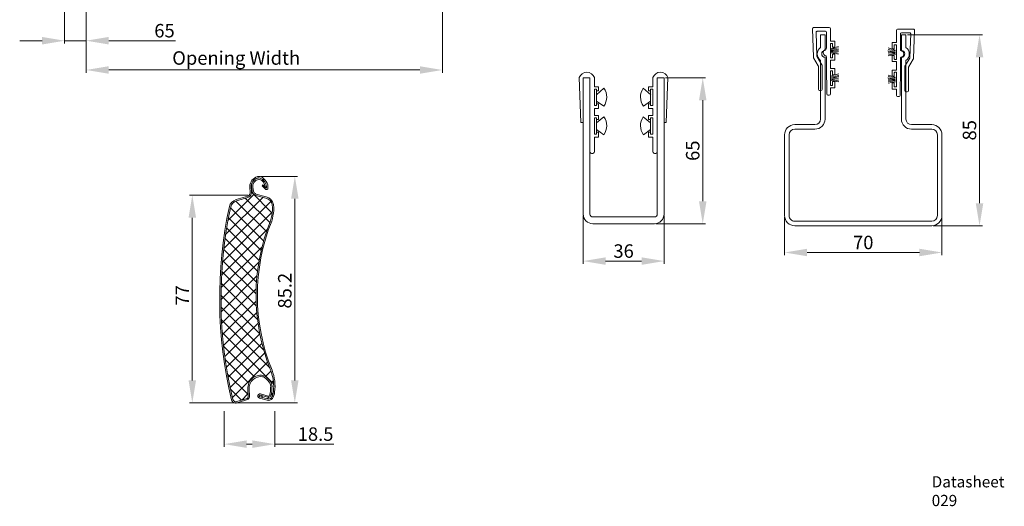
# Model space of a CAD drawing. Units: millimetres. Extents: x 44 to 589, y -151 to 443.
# Drawn here: x 151 to 589, y -151 to 66 of the extents above; entities that cross this region are included whole.
import ezdxf

# ---------------------------------------------------------------- set-up
doc = ezdxf.new("R2010")
doc.units = ezdxf.units.MM
doc.layers.add('Schraffur (ISO)', color=7, linetype='Continuous', lineweight=18)
doc.layers.add('Sichtbar (ISO)', color=7, linetype='Continuous', lineweight=25)
doc.styles.get("Standard").update_dxf_attribs({"font": 'arial.ttf'})
doc.dimstyles.new('ISO-25', dxfattribs={"dimtxt": 6, "dimasz": 10, "dimexe": 1.25, "dimexo": 0.625, "dimtad": 1, "dimtxsty": 'Standard', "dimcen": 2.5, "dimclrd": 1, "dimclre": 1, "dimclrt": 1, "dimadec": 0, "dimazin": 0, "dimtfac": 1, "dimtmove": 0, "dimatfit": 3, "dimfxl": 1, "dimarcsym": 0})

# ---------------------------------------------------------------- blocks, each defined once
blk = doc.blocks.new('*D14')
at = {"color": 1, "lineweight": 5, "transparency": 16777216}
for p, q in [((258.1613064554247, -3.962551028644015), (274.6380756483855, -3.962551028644019)), ((273.3880756483855, -13.96255102864402), (273.3880756483855, -94.7869340022412)), ((247.054981204329, -104.7869340022412), (274.6380756483855, -104.7869340022412))]:
    blk.add_line(p, q, dxfattribs=at)
at = {"color": 1, "transparency": 16777216}
for points in [[(271.7214089817188, -13.96255102864402), (275.0547423150522, -13.96255102864402), (273.3880756483855, -3.962551028644019)], [(271.7214089817188, -94.7869340022412), (275.0547423150522, -94.7869340022412), (273.3880756483855, -104.7869340022412)]]:
    blk.add_solid(points, dxfattribs=at)
at = {"layer": 'Defpoints', "color": 0, "transparency": 16777216}
for p in [(257.5363064554247, -3.962551028644015), (246.429981204329, -104.7869340022412), (273.3880756483855, -104.7869340022412)]:
    blk.add_point(p, dxfattribs=at)
at = {"color": 1, "lineweight": 9, "transparency": 16777216, "insert": (269.6996377220553, -54.87823651699586), "char_height": 6, "attachment_point": 5, "rotation": 90}
blk.add_mtext('85.2', dxfattribs=at)
blk = doc.blocks.new('*D15')
at = {"color": 1, "lineweight": 5, "transparency": 16777216}
for p, q in [((252.4151997703734, -12.37428734337927), (226.5169558560424, -12.37428734337926)), ((227.7669558560424, -22.37428734337926), (227.7669558560424, -94.7869340022412)), ((247.1187071461854, -104.7869340022412), (226.5169558560424, -104.7869340022412))]:
    blk.add_line(p, q, dxfattribs=at)
at = {"color": 1, "transparency": 16777216}
for points in [[(226.1002891893758, -22.37428734337926), (229.4336225227091, -22.37428734337926), (227.7669558560424, -12.37428734337926)], [(226.1002891893758, -94.7869340022412), (229.4336225227091, -94.7869340022412), (227.7669558560424, -104.7869340022412)]]:
    blk.add_solid(points, dxfattribs=at)
at = {"layer": 'Defpoints', "color": 0, "transparency": 16777216}
for p in [(253.0401997703734, -12.37428734337927), (227.7669558560424, -104.7869340022412), (247.7437071461854, -104.7869340022412)]:
    blk.add_point(p, dxfattribs=at)
at = {"color": 1, "lineweight": 9, "transparency": 16777216, "insert": (224.1419558560424, -56.96714299600802), "char_height": 6, "attachment_point": 5, "rotation": 90}
blk.add_mtext('77', dxfattribs=at)
blk = doc.blocks.new('*D16')
at = {"color": 1, "lineweight": 5, "transparency": 16777216}
for p, q in [((545.959616734556, 59.05423858948484), (579.3352597723583, 59.05423858948483)), ((578.0852597723583, 49.05423858948483), (578.0852597723583, -15.94576141051516)), ((557.459616734556, -25.94576141051516), (579.3352597723583, -25.94576141051516))]:
    blk.add_line(p, q, dxfattribs=at)
at = {"color": 1, "transparency": 16777216}
for points in [[(576.4185931056917, 49.05423858948483), (579.7519264390249, 49.05423858948483), (578.0852597723583, 59.05423858948483)], [(576.4185931056917, -15.94576141051516), (579.7519264390249, -15.94576141051516), (578.0852597723583, -25.94576141051516)]]:
    blk.add_solid(points, dxfattribs=at)
at = {"layer": 'Defpoints', "color": 0, "transparency": 16777216}
for p in [(545.334616734556, 59.05423858948484), (556.834616734556, -25.94576141051516), (578.0852597723583, -25.94576141051516)]:
    blk.add_point(p, dxfattribs=at)
at = {"color": 1, "lineweight": 9, "transparency": 16777216, "insert": (574.3968218460282, 16.55423858948492), "char_height": 6, "attachment_point": 5, "rotation": 90}
blk.add_mtext('85', dxfattribs=at)
blk = doc.blocks.new('*D17')
at = {"color": 1, "lineweight": 5, "transparency": 16777216}
for p, q in [((491.334616734556, -22.0707614105151), (491.334616734556, -39.11903718424611)), ((561.334616734556, -22.07076141051516), (561.334616734556, -39.11903718424611)), ((501.334616734556, -37.86903718424611), (551.334616734556, -37.86903718424611))]:
    blk.add_line(p, q, dxfattribs=at)
at = {"color": 1, "transparency": 16777216}
for points in [[(501.334616734556, -36.20237051757945), (501.334616734556, -39.53570385091277), (491.334616734556, -37.86903718424611)], [(551.334616734556, -36.20237051757945), (551.334616734556, -39.53570385091277), (561.334616734556, -37.86903718424611)]]:
    blk.add_solid(points, dxfattribs=at)
at = {"layer": 'Defpoints', "color": 0, "transparency": 16777216}
for p in [(491.334616734556, -21.4457614105151), (561.334616734556, -21.44576141051516), (561.334616734556, -37.86903718424611)]:
    blk.add_point(p, dxfattribs=at)
at = {"color": 1, "lineweight": 9, "transparency": 16777216, "insert": (526.334616734556, -34.18059925791596), "char_height": 6, "attachment_point": 5}
blk.add_mtext('70', dxfattribs=at)
blk = doc.blocks.new('*D26')
at = {"color": 1, "lineweight": 5, "transparency": 16777216}
for p, q in [((170.9575149929356, 70.68673703027049), (170.9575149929356, 55.17763514571135)), ((180.5575149929359, 70.68673703027049), (180.5575149929359, 55.17763514571135)), ((160.9575149929356, 56.42763514571135), (150.9575149929356, 56.42763514571135)), ((170.9575149929356, 56.42763514571135), (180.5575149929359, 56.42763514571135)), ((190.5575149929359, 56.42763514571135), (220.3573785672883, 56.42763514571135))]:
    blk.add_line(p, q, dxfattribs=at)
at = {"color": 1, "transparency": 16777216}
for points in [[(160.9575149929356, 58.09430181237801), (160.9575149929356, 54.76096847904468), (170.9575149929356, 56.42763514571135)], [(190.5575149929359, 58.09430181237801), (190.5575149929359, 54.76096847904468), (180.5575149929359, 56.42763514571135)]]:
    blk.add_solid(points, dxfattribs=at)
at = {"layer": 'Defpoints', "color": 0, "transparency": 16777216}
for p in [(170.9575149929356, 71.31173703027049), (180.5575149929359, 71.31173703027049), (180.5575149929359, 56.42763514571135)]:
    blk.add_point(p, dxfattribs=at)
at = {"color": 1, "lineweight": 9, "transparency": 16777216, "insert": (215.3960893449145, 60.1160730720415), "char_height": 6, "attachment_point": 5}
blk.add_mtext('65', dxfattribs=at)
blk = doc.blocks.new('*D28')
at = {"color": 1, "lineweight": 5, "transparency": 16777216}
for p, q in [((180.5575149929359, 70.68673703027049), (180.5575149929359, 42.1460091914476)), ((339.0325149929367, 70.68673703027049), (339.0325149929367, 42.1460091914476)), ((190.5575149929359, 43.3960091914476), (329.0325149929367, 43.3960091914476))]:
    blk.add_line(p, q, dxfattribs=at)
at = {"color": 1, "transparency": 16777216}
for points in [[(190.5575149929359, 45.06267585811427), (190.5575149929359, 41.72934252478094), (180.5575149929359, 43.3960091914476)], [(329.0325149929367, 45.06267585811427), (329.0325149929367, 41.72934252478094), (339.0325149929367, 43.3960091914476)]]:
    blk.add_solid(points, dxfattribs=at)
at = {"layer": 'Defpoints', "color": 0, "transparency": 16777216}
for p in [(180.5575149929359, 71.31173703027049), (339.0325149929367, 71.31173703027049), (339.0325149929367, 43.3960091914476)]:
    blk.add_point(p, dxfattribs=at)
at = {"color": 1, "lineweight": 9, "transparency": 16777216, "insert": (247.3056459773821, 47.95620700863724), "char_height": 6, "attachment_point": 5}
blk.add_mtext('Opening Width', dxfattribs=at)
blk = doc.blocks.new('*D29')
at = {"color": 1, "lineweight": 5, "transparency": 16777216}
for p, q in [((241.9380232345043, -108.5000425179443), (241.9380232345043, -124.4379119871953)), ((264.4737373317672, -108.4686406284379), (264.4737373317672, -124.4379119871953)), ((251.9380232345043, -123.1879119871953), (254.4737373317672, -123.1879119871953)), ((264.4737373317672, -123.1879119871953), (290.7892216428176, -123.1879119871953))]:
    blk.add_line(p, q, dxfattribs=at)
at = {"color": 1, "transparency": 16777216}
for points in [[(251.9380232345043, -121.5212453205286), (251.9380232345043, -124.8545786538619), (241.9380232345043, -123.1879119871953)], [(254.4737373317672, -121.5212453205286), (254.4737373317672, -124.8545786538619), (264.4737373317672, -123.1879119871953)]]:
    blk.add_solid(points, dxfattribs=at)
at = {"layer": 'Defpoints', "color": 0, "transparency": 16777216}
for p in [(241.9380232345043, -107.8750425179443), (264.4737373317672, -107.8436406284379), (264.4737373317672, -123.1879119871953)]:
    blk.add_point(p, dxfattribs=at)
at = {"color": 1, "lineweight": 9, "transparency": 16777216, "insert": (282.6314794872924, -119.4994740608651), "char_height": 6, "attachment_point": 5}
blk.add_mtext('18.5', dxfattribs=at)
blk = doc.blocks.new('*D30')
at = {"color": 1, "lineweight": 5, "transparency": 16777216}
for p, q in [((438.3247858794044, 39.95193531127035), (456.1687610438244, 39.95193531127035)), ((454.9187610438244, 29.95193531127035), (454.9187610438244, -15.04806468872966)), ((434.0247858794044, -25.04806468872965), (456.1687610438244, -25.04806468872966))]:
    blk.add_line(p, q, dxfattribs=at)
at = {"color": 1, "transparency": 16777216}
for points in [[(453.2520943771577, 29.95193531127035), (456.5854277104911, 29.95193531127034), (454.9187610438244, 39.95193531127035)], [(453.2520943771577, -15.04806468872966), (456.5854277104911, -15.04806468872966), (454.9187610438244, -25.04806468872966)]]:
    blk.add_solid(points, dxfattribs=at)
at = {"layer": 'Defpoints', "color": 0, "transparency": 16777216}
for p in [(437.6997858794044, 39.95193531127035), (433.3997858794044, -25.04806468872965), (454.9187610438244, -25.04806468872966)]:
    blk.add_point(p, dxfattribs=at)
at = {"color": 1, "lineweight": 9, "transparency": 16777216, "insert": (451.2303231174943, 7.451935311270461), "char_height": 6, "attachment_point": 5, "rotation": 90}
blk.add_mtext('65', dxfattribs=at)
blk = doc.blocks.new('*D31')
at = {"color": 1, "lineweight": 5, "transparency": 16777216}
for p, q in [((401.6997858794044, -21.37306468872966), (401.6997858794044, -42.94271528543953)), ((437.6997858794044, -21.37306468872966), (437.6997858794044, -42.94271528543953)), ((411.6997858794044, -41.69271528543953), (427.6997858794044, -41.69271528543953))]:
    blk.add_line(p, q, dxfattribs=at)
at = {"color": 1, "transparency": 16777216}
for points in [[(411.6997858794044, -40.02604861877287), (411.6997858794044, -43.3593819521062), (401.6997858794044, -41.69271528543953)], [(427.6997858794044, -40.02604861877287), (427.6997858794044, -43.3593819521062), (437.6997858794044, -41.69271528543953)]]:
    blk.add_solid(points, dxfattribs=at)
at = {"layer": 'Defpoints', "color": 0, "transparency": 16777216}
for p in [(401.6997858794044, -20.74806468872966), (437.6997858794044, -20.74806468872966), (437.6997858794044, -41.69271528543953)]:
    blk.add_point(p, dxfattribs=at)
at = {"color": 1, "lineweight": 9, "transparency": 16777216, "insert": (419.6997858794044, -38.00223097438906), "char_height": 6, "attachment_point": 5}
blk.add_mtext('36', dxfattribs=at)

msp = doc.modelspace()

# ---------------------------------------------------------------- hatches: boundary and pattern name
at = {"layer": 'Schraffur (ISO)', "lineweight": 9}
h = msp.add_hatch(dxfattribs=at)
h.set_pattern_fill('ANSI31', color=256, scale=30.48, style=0, double=1)
h.set_pattern_definition([(44.99999999999999, (195.8041153382887, -324.5822628660968), (-2.694076836320745, 2.694076836320744), [])])
edge = h.paths.add_edge_path()
edge.add_arc((261.6611858545513, -101.3015593715926), 1.814063867375646, 255.0734336782944, 315.3571409527691)
edge.add_arc((257.686986229059, -99.38361396205357), 6.15729945731423, 328.7672021620987, 347.6662795714889)
edge.add_arc((244.6950835305745, -97.39186890286427), 19.29263175885757, 350.1301081715624, 376.1155881698757)
edge.add_arc((358.7055065343637, -56.91066364882914), 101.7324415072984, 198.8940509431631, 200.1988022709752, ccw=False)
edge.add_arc((345.2291310001501, -56.89194875370486), 89.09605297820197, 158.1381093487686, 201.712911811349, ccw=False)
edge.add_arc((232.7681790300228, -15.20452985818326), 30.96485888168832, 344.0469634491434, 352.6349352306394)
edge.add_arc((252.1705089389133, -18.60083650376898), 11.32156856407422, 357.0984010462358, 368.2532085970597)
edge.add_arc((259.1463205169316, -17.58899309622244), 4.272754887049742, 8.253208597048614, 13.98340933272166)
edge.add_arc((259.7746456726452, -17.21785086576173), 3.579433385499129, 10.64704410638937, 77.59932531244804)
edge.add_line((260.5433176381303, -13.72192655726994), (260.5251263301, -13.7189240217274))
edge.add_line((260.5251263301, -13.7189240217274), (255.9692181010597, -12.42351538744614))
edge.add_arc((256.5794912914053, -10.27720527627351), 2.231385323106708, 188.9754473265706, 254.1276416312851, ccw=False)
edge.add_line((254.3754286434385, -10.62532638165713), (254.3762197616022, -10.63411069471588))
edge.add_arc((257.3267826843266, -10.16259987463048), 2.988000002411827, 188.7190091985729, 189.0793091784311, ccw=False)
edge.add_line((254.3733130613168, -10.61554711258698), (254.1232235895985, -8.984823717302437))
edge.add_line((254.1232235895985, -8.984823717302437), (253.9890641725724, -8.554426701327191))
edge.add_line((253.9890641725725, -8.554426701327191), (254.0870580224113, -11.2142551751176))
edge.add_arc((251.9962224441759, -11.29128609228235), 2.092254090069851, -59.84162502660928, 2.109946479714722, ccw=False)
edge.add_arc((251.7868453536069, -11.07408247554918), 2.38633024137774, 286.9575884070796, 301.88530251760284, ccw=False)
edge.add_line((252.4828513732164, -13.35665725889825), (247.4061486944794, -14.90465281634669))
edge.add_arc((248.5099202902693, -18.52450830630473), 3.784397640821094, 106.9575884070775, 165.7250107876557)
edge.add_arc((434.5128541603771, -58.27489932156892), 193.9846430050147, 167.8937317394755, 193.4315704472303)
edge.add_arc((247.0868443600789, -103.0278350705784), 1.289737407422112, 193.7507588124155, 290.4759344907849)
edge.add_line((247.5380124675032, -104.2360858388162), (247.5549327212709, -104.2297675711044))
edge.add_line((247.5549327212709, -104.2297675711044), (252.1693485390928, -102.8227331950072))
edge.add_arc((251.9908503259724, -102.2373423957004), 0.6120000000001006, 286.957588407081, 362.1099464796987)
edge.add_line((252.6024354006312, -102.2148102751859), (252.4657186944121, -98.50393464206365))
edge.add_arc((258.2317652687569, -98.29150098125476), 5.769958505722409, 80.86330247953663, 182.1099464797044, ccw=False)
edge.add_arc((258.6925686121013, -95.42636163946926), 2.868000000000306, 60.055945030888495, 80.8633024795376, ccw=False)
edge.add_arc((256.7589806382915, -98.78299906162226), 6.741729112376159, 20.987757471769214, 60.05594503088571, ccw=False)
edge.add_arc((260.3757148570195, -97.39555146722165), 2.867999999998075, -0.013455796974199075, 20.987757471777, ccw=False)
edge.add_arc((244.695083530572, -97.39186890286427), 18.54863175886002, 350.1806348804051, 359.98654420302574, ccw=False)
edge.add_arc((257.6869862290598, -99.38361396205394), 5.413299457313422, 329.7879540848342, 347.50072290982587, ccw=False)
edge.add_arc((261.6611858545513, -101.3015593715925), 1.070063867375736, 252.8961810265192, 311.1264806426428, ccw=False)
edge.add_line((261.346475756998, -102.32429796711), (257.9574643951433, -101.3606800979351))
edge.add_arc((257.8557241782216, -101.7184969900193), 0.3720000000000057, 74.12764163128507, 254.1276416312851)
edge.add_line((257.7539839613, -102.0763138821034), (261.1939177509155, -103.0544108297152))
h = msp.add_hatch(dxfattribs=at)
h.set_pattern_fill('ANSI31', color=256, scale=30.48, angle=90, style=0, double=1)
h.set_pattern_definition([(135, (195.8041153382887, -324.5822628660968), (-2.694076836320745, -2.694076836320744), [])])
edge = h.paths.add_edge_path()
edge.add_arc((261.6611858545513, -101.3015593715926), 1.814063867375646, 255.0734336782944, 315.3571409527691)
edge.add_arc((257.686986229059, -99.38361396205357), 6.15729945731423, 328.7672021620987, 347.6662795714889)
edge.add_arc((244.6950835305745, -97.39186890286427), 19.29263175885757, 350.1301081715624, 376.1155881698757)
edge.add_arc((358.7055065343637, -56.91066364882914), 101.7324415072984, 198.8940509431631, 200.1988022709752, ccw=False)
edge.add_arc((345.2291310001501, -56.89194875370486), 89.09605297820197, 158.1381093487686, 201.712911811349, ccw=False)
edge.add_arc((232.7681790300228, -15.20452985818326), 30.96485888168832, 344.0469634491434, 352.6349352306394)
edge.add_arc((252.1705089389133, -18.60083650376898), 11.32156856407422, 357.0984010462358, 368.2532085970597)
edge.add_arc((259.1463205169316, -17.58899309622244), 4.272754887049742, 8.253208597048614, 13.98340933272166)
edge.add_arc((259.7746456726452, -17.21785086576173), 3.579433385499129, 10.64704410638937, 77.59932531244804)
edge.add_line((260.5433176381303, -13.72192655726994), (260.5251263301, -13.7189240217274))
edge.add_line((260.5251263301, -13.7189240217274), (255.9692181010597, -12.42351538744614))
edge.add_arc((256.5794912914053, -10.27720527627351), 2.231385323106708, 188.9754473265706, 254.1276416312851, ccw=False)
edge.add_line((254.3754286434385, -10.62532638165713), (254.3762197616022, -10.63411069471588))
edge.add_arc((257.3267826843266, -10.16259987463048), 2.988000002411827, 188.7190091985729, 189.0793091784311, ccw=False)
edge.add_line((254.3733130613168, -10.61554711258698), (254.1232235895985, -8.984823717302437))
edge.add_line((254.1232235895985, -8.984823717302437), (253.9890641725724, -8.554426701327191))
edge.add_line((253.9890641725725, -8.554426701327191), (254.0870580224113, -11.2142551751176))
edge.add_arc((251.9962224441759, -11.29128609228235), 2.092254090069851, -59.84162502660928, 2.109946479714722, ccw=False)
edge.add_arc((251.7868453536069, -11.07408247554918), 2.38633024137774, 286.9575884070796, 301.88530251760284, ccw=False)
edge.add_line((252.4828513732164, -13.35665725889825), (247.4061486944794, -14.90465281634669))
edge.add_arc((248.5099202902693, -18.52450830630473), 3.784397640821094, 106.9575884070775, 165.7250107876557)
edge.add_arc((434.5128541603771, -58.27489932156892), 193.9846430050147, 167.8937317394755, 193.4315704472303)
edge.add_arc((247.0868443600789, -103.0278350705784), 1.289737407422112, 193.7507588124155, 290.4759344907849)
edge.add_line((247.5380124675032, -104.2360858388162), (247.5549327212709, -104.2297675711044))
edge.add_line((247.5549327212709, -104.2297675711044), (252.1693485390928, -102.8227331950072))
edge.add_arc((251.9908503259724, -102.2373423957004), 0.6120000000001006, 286.957588407081, 362.1099464796987)
edge.add_line((252.6024354006312, -102.2148102751859), (252.4657186944121, -98.50393464206365))
edge.add_arc((258.2317652687569, -98.29150098125476), 5.769958505722409, 80.86330247953663, 182.1099464797044, ccw=False)
edge.add_arc((258.6925686121013, -95.42636163946926), 2.868000000000306, 60.055945030888495, 80.8633024795376, ccw=False)
edge.add_arc((256.7589806382915, -98.78299906162226), 6.741729112376159, 20.987757471769214, 60.05594503088571, ccw=False)
edge.add_arc((260.3757148570195, -97.39555146722165), 2.867999999998075, -0.013455796974199075, 20.987757471777, ccw=False)
edge.add_arc((244.695083530572, -97.39186890286427), 18.54863175886002, 350.1806348804051, 359.98654420302574, ccw=False)
edge.add_arc((257.6869862290598, -99.38361396205394), 5.413299457313422, 329.7879540848342, 347.50072290982587, ccw=False)
edge.add_arc((261.6611858545513, -101.3015593715925), 1.070063867375736, 252.8961810265192, 311.1264806426428, ccw=False)
edge.add_line((261.346475756998, -102.32429796711), (257.9574643951433, -101.3606800979351))
edge.add_arc((257.8557241782216, -101.7184969900193), 0.3720000000000057, 74.12764163128507, 254.1276416312851)
edge.add_line((257.7539839613, -102.0763138821034), (261.1939177509155, -103.0544108297152))

# ---------------------------------------------------------------- linework, layer by layer
at = {"lineweight": 9}
for p, q in [((503.719565848352, 61.72175743661211), (504.161240978448, 49.07383654246661)), ((504.2192612618651, 62.23920718496521), (511.1918786960137, 62.23920718496521)), ((511.6918786960137, 61.73920718496521), (511.6994306444954, 56.23920718496521)), ((548.6243101976956, 61.60497799054241), (541.6516927635471, 61.60497799054241)), ((505.3764143504209, 60.12175743660629), (505.7461273171553, 49.53456327910391)), ((505.8761097639268, 60.63920718495939), (509.5014961049724, 60.63920718495939)), ((509.3346167345564, 59.05423858948484), (507.3346167345564, 59.05423858948484)), ((507.3346167345564, 59.05423858948484), (507.3346167345564, 53.42651991275392)), ((507.3346167345564, 53.42651991275386), (507.3346167345564, 59.05423858948484)), ((507.3346167345564, 59.05423858948484), (509.3346167345564, 59.05423858948484)), ((507.3346167345564, 59.05423858948484), (507.3346167345564, 54.05423858948484)), ((509.3346167345564, 52.05423858948484), (509.3346167345564, 59.05423858948484)), ((509.3346167345564, 59.05423858948484), (509.3346167345564, 52.05423858948484)), ((509.3346167345564, 59.05423858948484), (509.3346167345564, 52.05423858948484)), ((510.0014961049724, 60.13920718495939), (510.0014961049724, 53.07569885807317)), ((541.1516927635471, 61.10497799054241), (541.1441408150654, 55.60497799054241)), ((542.8420753545884, 59.50497799053659), (542.8420753545884, 52.44146966365037)), ((545.334616734556, 59.05423858948484), (543.334616734556, 59.05423858948484)), ((543.334616734556, 59.05423858948484), (543.334616734556, 52.05423858948484)), ((543.334616734556, 59.05423858948484), (543.334616734556, 52.05423858948484)), ((546.967461695634, 60.00497799053659), (543.3420753545884, 60.00497799053659)), ((545.334616734556, 53.42651991275386), (545.334616734556, 59.05423858948484)), ((545.334616734556, 59.05423858948484), (545.334616734556, 54.05423858948484)), ((547.4671571091399, 59.48752824218349), (547.0974441424055, 48.90033408468111)), ((549.1240056112088, 61.08752824218931), (548.6823304811128, 48.43960734804381)), ((511.6994306444954, 56.23920718496521), (513.6994306444954, 56.23920718496521)), ((512.499430644491, 55.23920718496521), (511.6994306444954, 55.23920718496521)), ((511.6994306444954, 55.23920718496521), (511.6994306444954, 48.73920718496521)), ((512.1036919157036, 52.6242969139725), (515.3439749589329, 53.27144309662702)), ((512.1312274300399, 52.21410382217351), (515.3918469602595, 52.69767405864974)), ((512.1962719082708, 52.99409486935025), (515.3439749589329, 53.91858927928155)), ((512.6994306444954, 53.48920718496521), (512.6994306444954, 55.03920718496812)), ((513.6994306444954, 53.48920718496521), (512.6994306444954, 53.48920718496521)), ((513.6994306444954, 56.23920718496521), (513.6994306444954, 53.48920718496521)), ((540.5447420426653, 52.26650581451491), (537.3970389920032, 53.19100022444621)), ((541.1441408150654, 55.60497799054241), (539.1441408150654, 55.60497799054241)), ((539.1441408150654, 55.60497799054241), (539.1441408150654, 52.85497799054241)), ((539.1441408150654, 52.85497799054241), (540.1441408150654, 52.85497799054241)), ((540.1441408150654, 52.85497799054241), (540.1441408150654, 54.40497799054532)), ((540.3441408150697, 54.60497799054241), (541.1441408150654, 54.60497799054241)), ((541.1441408150654, 54.60497799054241), (541.1441408150654, 48.10497799054241)), ((506.3326720428209, 45.25642909543677), (504.2297604541068, 48.83813157404512)), ((507.9326720428194, 45.69141407555873), (505.8146467928141, 49.29885831069697)), ((509.3346167345569, 21.55423858948492), (509.3346167345564, 49.0542385894849)), ((510.0014961049724, 49.20271551186016), (510.0014961049724, 45.13920718495939)), ((512.499430644491, 48.73920718496521), (511.6994306444954, 48.73920718496521)), ((512.0343786674885, 50.95682254717264), (515.3595640394092, 50.37653902902247)), ((512.0989445091896, 51.73053454272389), (515.2627124940873, 51.60158190544763)), ((512.1312274300399, 51.40815438507315), (515.230429573237, 50.89234670704781)), ((512.195796054511, 51.9562004616742), (515.3272783357879, 52.1818663806244)), ((513.6994306444954, 50.48920718496521), (512.6994306444954, 50.48920718496521)), ((512.6994306444954, 50.48920718496521), (512.6994306444954, 48.9392071849623)), ((513.6994306444954, 47.73920718496521), (513.6994306444954, 50.48920718496521)), ((540.6097865208963, 51.48651476733818), (537.3491669906766, 51.9700850038144)), ((540.7066352834477, 50.2292334923373), (537.3814499115269, 49.64894997418713)), ((540.6373220352325, 51.89670785913717), (537.3970389920032, 52.54385404179169)), ((540.5452178964251, 51.22861140683887), (537.4137356151482, 51.45427732578906)), ((540.6420694417466, 51.00294548788855), (537.4783014568488, 50.8739928506123)), ((540.6097865208963, 50.68056533023781), (537.5105843776992, 50.16475765221247)), ((539.1441408150654, 47.10497799054241), (539.1441408150654, 49.85497799054241)), ((539.1441408150654, 49.85497799054241), (540.1441408150654, 49.85497799054241)), ((540.1441408150654, 49.85497799054241), (540.1441408150654, 48.3049779905395)), ((542.8420753545884, 48.56848631743736), (542.8420753545884, 44.50497799053659)), ((543.334616734556, 49.0542385894849), (543.334616734556, 21.55423858948484)), ((544.9108994167414, 45.05718488113592), (547.0289246667467, 48.66462911627417)), ((546.5108994167399, 44.62219990101397), (548.613811005454, 48.20390237962232)), ((506.4014961049666, 45.00327437867674), (506.4014961049666, 34.73920718496521)), ((507.3346167345564, 47.68195726621573), (507.3346167345567, 21.55423858948484)), ((508.0014961049724, 45.43825935879869), (508.0014961049652, 34.73920718496521)), ((510.0884000390484, 32.73570406974324), (510.0014961049724, 45.13920718495939)), ((511.6918786960137, 43.98393501819083), (511.6994306444954, 47.73920718496521)), ((511.6918786960137, 43.98393501819083), (513.6918786960136, 43.98393501819083)), ((511.6994306444954, 47.73920718496521), (511.9570000541549, 47.73920718496521)), ((511.6994306444954, 47.73920718496521), (513.6994306444954, 47.73920718496521)), ((513.6918786960136, 43.98393501819083), (513.6918786960136, 41.23393501819083)), ((541.1441408150654, 47.10497799054241), (539.1441408150654, 47.10497799054241)), ((540.3441408150697, 48.10497799054241), (541.1441408150654, 48.10497799054241)), ((541.1441408150654, 47.10497799054241), (540.8865714054059, 47.10497799054241)), ((541.1516927635471, 43.34970582376803), (541.1441408150654, 47.10497799054241)), ((542.7551714205124, 32.10147487532043), (542.8420753545884, 44.50497799053659)), ((544.8420753545884, 44.80403016437589), (544.8420753545956, 34.10497799054241)), ((545.334616734556, 21.55423858948484), (545.334616734556, 47.68195726621582)), ((546.4420753545942, 44.36904518425393), (546.4420753545942, 34.10497799054241)), ((400.6997858794044, 19.95193531127034), (399.9775628858229, 39.9840217270169)), ((401.6997858794044, -20.74806468872966), (401.6997858794044, 39.95193531127035)), ((401.6997858794044, 39.95193531127035), (404.6997858794044, 39.95193531127035)), ((404.6997858794044, 39.95193531127035), (401.6997858794044, 39.95193531127035)), ((401.6997858794044, 39.95193531127035), (401.6997858794044, 19.95193531127034)), ((404.6997858794044, -20.74806468872966), (404.6997858794044, 39.95193531127035)), ((404.6997858794044, 6.95193531127034), (404.6997858794044, 39.95193531127035)), ((406.6793646319471, 39.9840217270169), (406.6793646319471, 35.92086120445293)), ((432.7202071268617, 39.98402172701691), (432.7202071268617, 35.92086120445293)), ((437.6997858794044, 39.95193531127035), (434.6997858794044, 39.95193531127035)), ((434.6997858794044, -20.74806468872966), (434.6997858794044, 39.95193531127035)), ((434.6997858794044, 6.951935311270347), (434.6997858794044, 39.95193531127035)), ((434.6997858794044, 39.95193531127035), (437.6997858794044, 39.95193531127035)), ((437.6997858794044, -20.74806468872966), (437.6997858794044, 39.95193531127035)), ((437.6997858794044, 39.95193531127035), (437.6997858794044, 19.95193531127035)), ((438.6997858794044, 19.95193531127035), (439.4220088729858, 39.98402172701691)), ((511.6918786960137, 36.48393501819083), (511.6918786960137, 42.98393501819083)), ((512.4918786960166, 42.98393501819083), (511.6918786960137, 42.98393501819083)), ((511.6918786960137, 42.98393501819083), (511.6918786960137, 36.48393501819083)), ((511.6918786960137, 42.98393501819083), (511.6918786960137, 36.48393501819083)), ((512.1629482312446, 39.45502498195509), (515.3267162161424, 39.32607234467883)), ((512.1676956377587, 40.3487873532037), (515.407978680988, 40.99593353585823)), ((512.195231152095, 39.93859426140472), (515.4558506823146, 40.42216449788094)), ((512.2597997765661, 39.6806909009054), (515.391282057843, 39.9063568198556)), ((512.2602756303259, 40.71858530858145), (515.407978680988, 41.64307971851275)), ((512.6918786960136, 41.23393501819083), (512.6918786960136, 42.7839350182083)), ((513.6918786960136, 41.23393501819083), (512.6918786960136, 41.23393501819083)), ((540.5974894579499, 39.41588737850697), (537.3368699277303, 39.89945761498319)), ((540.532444979719, 40.1958784256837), (537.3847419290569, 41.120372835615)), ((540.6250249722862, 39.82608047030595), (537.3847419290569, 40.47322665296048)), ((541.1516927635471, 43.34970582376803), (539.1516927635471, 43.34970582376803)), ((539.1516927635471, 43.34970582376803), (539.1516927635471, 40.59970582376803)), ((539.1516927635471, 40.59970582376803), (540.1516927635471, 40.59970582376803)), ((540.1516927635471, 40.59970582376803), (540.1516927635471, 42.1497058237855)), ((540.3516927635442, 42.34970582376803), (541.1516927635471, 42.34970582376803)), ((541.1516927635471, 35.84970582376803), (541.1516927635471, 42.34970582376803)), ((541.1516927635471, 42.34970582376803), (541.1516927635471, 35.84970582376803)), ((541.1516927635471, 42.34970582376803), (541.1516927635471, 35.84970582376803)), ((406.6793646319471, 35.92086120445293), (408.5618935988455, 35.92086120445293)), ((407.6529585672329, 32.32764489262018), (410.9294159446022, 35.30731444395297)), ((408.5618935988455, 35.92086120445293), (408.5618935988455, 34.04073296703614)), ((431.7466131915758, 32.32764489262019), (428.4701558142065, 35.30731444395298)), ((432.7202071268617, 35.92086120445293), (430.8376781599632, 35.92086120445293)), ((430.8376781599632, 35.92086120445293), (430.8376781599632, 34.04073296703615)), ((512.4918786960166, 36.48393501819083), (511.6918786960137, 36.48393501819083)), ((511.6918786960137, 32.73920718496521), (511.6918786960137, 35.48393501819083)), ((511.6918786960137, 35.48393501819083), (511.9494481056805, 35.48393501819083)), ((511.6918786960137, 35.48393501819083), (513.6918786960136, 35.48393501819083)), ((511.6918786960137, 35.48393501819083), (511.6918786960137, 32.73920718496521)), ((512.0983823895435, 38.68131298640384), (515.4235677614643, 38.10102946825367)), ((512.195231152095, 39.13264482430435), (515.294433295292, 38.61683714627901)), ((513.6918786960136, 38.23393501819083), (512.6918786960136, 38.23393501819083)), ((512.6918786960136, 38.23393501819083), (512.6918786960136, 36.68393501820248)), ((513.6918786960136, 35.48393501819083), (513.6918786960136, 38.23393501819083)), ((540.6943382205013, 38.15860610350609), (537.3691528485806, 37.57832258535592)), ((540.5329208334788, 39.15798401800765), (537.4014385522019, 39.38364993695785)), ((540.6297723788002, 38.93231809905734), (537.4660043939025, 38.80336546178108)), ((540.5974894579499, 38.6099379414066), (537.4982873147528, 38.09413026338126)), ((539.1516927635471, 34.84970582376803), (539.1516927635471, 37.59970582376803)), ((539.1516927635471, 37.59970582376803), (540.1516927635471, 37.59970582376803)), ((540.1516927635471, 37.59970582376803), (540.1516927635471, 36.04970582377968)), ((540.3516927635442, 35.84970582376803), (541.1516927635471, 35.84970582376803)), ((407.6658588957376, 34.83282406699509), (406.6793646319471, 34.8328240669951)), ((406.6793646319471, 34.8328240669951), (406.6793646319471, 27.54251843319076)), ((407.6658588957376, 34.04073296703614), (407.6658588957376, 34.83282406699509)), ((408.5618935988455, 34.04073296703614), (407.6658588957376, 34.04073296703614)), ((407.6658588957376, 34.04073296703614), (407.6658588957376, 28.36303854540079)), ((430.8376781599632, 34.04073296703615), (431.7337128630712, 34.04073296703615)), ((431.7337128630712, 34.04073296703615), (431.7337128630712, 34.8328240669951)), ((431.7337128630712, 34.8328240669951), (432.7202071268617, 34.83282406699511)), ((431.7337128630712, 34.04073296703615), (431.7337128630712, 28.3630385454008)), ((432.7202071268617, 34.83282406699511), (432.7202071268617, 27.54251843319076)), ((506.9014961049666, 34.23920718496521), (507.5014961049652, 34.23920718496521)), ((511.1918786960137, 32.23920718496521), (510.5883877670836, 32.23920718496521)), ((541.1516927635471, 34.84970582376803), (539.1516927635471, 34.84970582376803)), ((541.1516927635471, 34.84970582376803), (540.8941233538803, 34.84970582376803)), ((541.1516927635471, 32.10497799054241), (541.1516927635471, 34.84970582376803)), ((541.1516927635471, 34.84970582376803), (541.1516927635471, 32.10497799054241)), ((541.6516927635471, 31.60497799054241), (542.2551836924772, 31.60497799054241)), ((545.9420753545942, 33.60497799054241), (545.3420753545956, 33.60497799054241)), ((406.6793646319471, 27.54251843319076), (407.6658588957376, 27.54251843319076)), ((407.6658588957376, 27.54251843319076), (407.6658588957376, 28.36303854540079)), ((407.6658588957376, 28.36303854540079), (408.5618935988455, 28.36303854540079)), ((407.6897724189781, 29.56869101277589), (410.855788241112, 27.2879550866765)), ((408.5618935988455, 28.36303854540079), (408.5618935988455, 26.22912362315724)), ((431.7097993398307, 29.5686910127759), (428.5437835176968, 27.2879550866765)), ((431.7337128630712, 28.3630385454008), (430.8376781599632, 28.3630385454008)), ((430.8376781599632, 28.3630385454008), (430.8376781599632, 26.22912362315725)), ((431.7337128630712, 27.54251843319076), (431.7337128630712, 28.3630385454008)), ((432.7202071268617, 27.54251843319076), (431.7337128630712, 27.54251843319076)), ((408.5618935988455, 26.22912362315724), (406.6793646319471, 26.22912362315724)), ((406.6793646319471, 26.22912362315724), (406.6793646319471, 23.20143082358555)), ((406.6793646319471, 23.20143082358555), (408.5618935988455, 23.20143082358555)), ((407.6658588957376, 22.11339368612771), (406.6793646319471, 22.11339368612771)), ((406.6793646319471, 22.11339368612771), (406.6793646319471, 14.82308805232338)), ((410.9294159446023, 22.5878840630854), (407.6658588957376, 19.8502214948956)), ((407.6658588957376, 21.32130258616876), (407.6658588957376, 22.11339368612771)), ((407.6658588957376, 21.32130258616876), (407.6658588957376, 22.11339368612771)), ((408.5618935988455, 23.20143082358555), (408.5618935988455, 21.32130258616876)), ((408.5618935988455, 23.20143082358555), (408.5618935988455, 21.32130258616876)), ((428.4701558142064, 22.58788406308541), (431.7337128630712, 19.85022149489561)), ((430.8376781599632, 26.22912362315725), (432.7202071268617, 26.22912362315725)), ((432.7202071268617, 23.20143082358555), (430.8376781599632, 23.20143082358555)), ((430.8376781599632, 23.20143082358555), (430.8376781599632, 21.32130258616877)), ((430.8376781599632, 23.20143082358555), (430.8376781599632, 21.32130258616877)), ((431.7337128630712, 21.32130258616877), (431.7337128630712, 22.11339368612772)), ((431.7337128630712, 22.11339368612772), (432.7202071268617, 22.11339368612772)), ((431.7337128630712, 21.32130258616877), (431.7337128630712, 22.11339368612772)), ((432.7202071268617, 26.22912362315725), (432.7202071268617, 23.20143082358555)), ((432.7202071268617, 22.11339368612772), (432.7202071268617, 14.82308805232338)), ((401.6997858794044, 19.95193531127034), (400.6997858794044, 19.95193531127034)), ((408.5618935988455, 21.32130258616876), (407.6658588957376, 21.32130258616876)), ((407.6658588957376, 21.32130258616876), (407.6658588957376, 15.64360816453341)), ((408.5618935988455, 21.32130258616876), (407.6658588957376, 21.32130258616876)), ((407.6658588957376, 21.32130258616876), (407.6658588957376, 15.64360816453341)), ((430.8376781599632, 21.32130258616877), (431.7337128630712, 21.32130258616877)), ((430.8376781599632, 21.32130258616877), (431.7337128630712, 21.32130258616877)), ((431.7337128630712, 21.32130258616877), (431.7337128630712, 15.64360816453342)), ((431.7337128630712, 21.32130258616877), (431.7337128630712, 15.64360816453342)), ((437.6997858794044, 19.95193531127035), (438.6997858794044, 19.95193531127035)), ((504.8346167345567, 19.05423858948484), (495.8346167345566, 19.05423858948484)), ((556.834616734556, 19.05423858948484), (547.834616734556, 19.05423858948484)), ((406.6793646319471, 14.82308805232338), (407.6658588957376, 14.82308805232338)), ((408.5618935988455, 13.50969324228986), (406.6793646319471, 13.50969324228986)), ((406.6793646319471, 13.50969324228986), (406.6793646319471, 6.891243892321931)), ((407.6658588957376, 14.82308805232338), (407.6658588957376, 15.64360816453341)), ((407.6658588957376, 15.64360816453341), (408.5618935988455, 15.64360816453341)), ((407.6658588957376, 14.82308805232338), (407.6658588957376, 15.64360816453341)), ((407.6658588957376, 15.64360816453341), (408.5618935988455, 15.64360816453341)), ((407.6897724189781, 16.84926063190851), (410.855788241112, 14.56852470580912)), ((408.5618935988455, 15.64360816453341), (408.5618935988455, 13.50969324228986)), ((431.7097993398307, 16.84926063190852), (428.5437835176968, 14.56852470580912)), ((431.7337128630712, 15.64360816453342), (430.8376781599632, 15.64360816453342)), ((430.8376781599632, 15.64360816453342), (430.8376781599632, 13.50969324228987)), ((431.7337128630712, 15.64360816453342), (430.8376781599632, 15.64360816453342)), ((430.8376781599632, 13.50969324228987), (432.7202071268617, 13.50969324228987)), ((431.7337128630712, 14.82308805232338), (431.7337128630712, 15.64360816453342)), ((431.7337128630712, 14.82308805232338), (431.7337128630712, 15.64360816453342)), ((432.7202071268617, 14.82308805232338), (431.7337128630712, 14.82308805232338)), ((432.7202071268617, 13.50969324228987), (432.7202071268617, 6.891243892321938)), ((491.3346167345566, 14.5542385894849), (491.334616734556, -21.4457614105151)), ((493.334616734556, -21.4457614105151), (493.3346167345569, 14.55423858948492)), ((495.8346167345569, 17.05423858948484), (504.8346167345569, 17.05423858948484)), ((547.834616734556, 17.05423858948484), (556.834616734556, 17.05423858948484)), ((559.334616734556, 14.55423858948484), (559.334616734556, -21.44576141051516)), ((561.334616734556, -21.44576141051516), (561.334616734556, 14.55423858948484)), ((433.3997858794044, -22.04806468872965), (405.9997858794043, -22.04806468872965)), ((433.3997858794044, -25.04806468872965), (405.9997858794043, -25.04806468872965)), ((556.834616734556, -23.94576141051516), (495.834616734556, -23.94576141051516)), ((495.834616734556, -25.94576141051516), (556.834616734556, -25.94576141051516))]:
    msp.add_line(p, q, dxfattribs=at)
for centre, radius, start, end in [((504.2192612618651, 61.73920718496521), 0.5, 90, 182.0000000002122), ((511.1918786960137, 61.73920718496521), 0.5, 0, 90), ((541.6516927635471, 61.10497799054241), 0.5, 90, 180), ((548.6243101976956, 61.10497799054241), 0.5, 357.9999999997877, 90), ((505.8761097639268, 60.13920718495939), 0.5, 90, 182.0000000002122), ((509.5014961049724, 60.13920718495939), 0.5, 0, 90), ((543.3420753545884, 59.50497799053659), 0.5, 90, 180), ((546.967461695634, 59.50497799053659), 0.5, 357.9999999997877, 90), ((509.3346167345564, 50.55423858948484), 3.5, 124.8499045790454, 235.1500954209546), ((510.0014961049724, 51.13920718495939), 1.5, 104.4775121857617, 255.5224878142382), ((509.5014961049724, 53.07569885807317), 0.5, 284.4775121857617, 0), ((512.499430644491, 55.03920718496812), 0.2, 0, 90), ((540.3441408150697, 54.40497799054532), 0.2, 90, 180), ((543.334616734556, 50.55423858948484), 3.5, 304.8499045790454, 55.15009542095465), ((504.6609363919611, 49.09128629080516), 0.5, 182.0000000002122, 210.418314114934), ((506.2458227306684, 49.55201302745701), 0.5, 182.0000000002122, 210.418314114934), ((506.2458227306684, 49.55201302745701), 0.5, 182.0000000002122, 210.418314114934), ((509.3346167345564, 50.55423858948487), 1.499999999999972, 90, 270), ((509.5014961049724, 49.20271551186016), 0.5, 0, 75.52248781423827), ((512.499430644491, 48.9392071849623), 0.2, 270, 0), ((540.3441408150697, 48.3049779905395), 0.2, 180, 270), ((543.3420753545884, 52.44146966365037), 0.5, 180, 255.5224878142315), ((543.3420753545884, 48.56848631743736), 0.5, 104.4775121857685, 180), ((542.8420753545884, 50.50497799053659), 1.5, 284.4775121857676, 75.52248781423154), ((543.334616734556, 50.55423858948487), 1.499999999999972, 270, 90), ((546.5977487288924, 48.91778383303421), 0.5, 329.5816858850666, 357.9999999997877), ((546.5977487288924, 48.91778383303421), 0.5, 329.5816858850666, 357.9999999997877), ((548.1826350675997, 48.45705709638236), 0.5, 329.5816858850666, 357.9999999997877), ((505.9014961049666, 45.00327437867674), 0.5, 0, 30.41831411493402), ((507.5014961049724, 45.43825935879869), 0.5, 0, 30.41831411493402), ((507.5014961049724, 45.43825935879869), 0.5, 0, 30.41831411493402), ((545.3420753545884, 44.80403016437589), 0.5, 149.5816858850665, 180), ((545.3420753545884, 44.80403016437589), 0.5, 149.5816858850665, 180), ((546.9420753545942, 44.36904518425393), 0.5, 149.5816858850665, 180), ((403.328463758885, 38.87064399100841), 3.531026287657394, 18.37969742306215, 161.6203025769379), ((436.0711079999238, 38.87064399100842), 3.531026287657394, 18.37969742306072, 161.6203025769393), ((512.4918786960166, 42.7839350182083), 0.2, 0, 90), ((540.3516927635442, 42.1497058237855), 0.2, 90, 180), ((405.3178759438647, 31.34881769223583), 6.867246734553222, 323.7479995691549, 35.19993680617921), ((434.081695814944, 31.34881769223584), 6.867246734553222, 144.800063193823, 216.2520004308426), ((512.4918786960166, 36.68393501820248), 0.2, 270, 0), ((540.3516927635442, 36.04970582377968), 0.2, 180, 270), ((506.9014961049666, 34.73920718496521), 0.5, 180, 270), ((507.5014961049652, 34.73920718496521), 0.5, 270, 0), ((510.5883877670836, 32.73920718496521), 0.5, 180.4014307189694, 270), ((511.1918786960137, 32.73920718496521), 0.5, 270, 0), ((541.6516927635471, 32.10497799054241), 0.5, 180, 270), ((542.2551836924772, 32.10497799054241), 0.5, 270, 359.5985692810307), ((545.3420753545956, 34.10497799054241), 0.5, 180, 270), ((545.9420753545942, 34.10497799054241), 0.5, 270, 0), ((405.3178759438647, 18.62938731136845), 6.867246734553222, 323.7479995691518, 35.19993680617655), ((434.081695814944, 18.62938731136846), 6.867246734553222, 144.8000631938236, 216.2520004308439), ((495.8346167345566, 14.55423858948484), 4.5, 90, 179.9999999999992), ((504.8346167345569, 21.55423858948484), 4.5, 270, 8.142219984546603e-13), ((504.8346167345567, 21.55423858948484), 2.5, 270, 0), ((547.834616734556, 21.55423858948484), 4.5, 180, 270), ((547.834616734556, 21.55423858948484), 2.5, 180, 270), ((556.834616734556, 14.55423858948484), 4.5, 0, 90), ((495.8346167345569, 14.55423858948484), 2.5, 90, 179.9999999999984), ((556.834616734556, 14.55423858948484), 2.5, 0, 90), ((405.6984753258511, 7.21188417919813), 1.03196609652694, 194.5897783358162, 341.8980873358329), ((433.7010964329576, 7.211884179198137), 1.03196609652694, 198.1019126641688, 345.4102216641851), ((405.9997858794043, -20.74806468872966), 4.3, 180, 270), ((405.9997858794043, -20.74806468872966), 1.3, 180, 270), ((433.3997858794044, -20.74806468872966), 4.3, 270, 0), ((433.3997858794044, -20.74806468872966), 1.3, 270, 0), ((495.834616734556, -21.44576141051516), 4.5, 179.9999999999992, 270), ((495.834616734556, -21.44576141051516), 2.5, 179.9999999999984, 270), ((556.834616734556, -21.44576141051516), 4.5, 270, 0), ((556.834616734556, -21.44576141051516), 2.5, 270, 0)]:
    msp.add_arc(centre, radius, start, end, dxfattribs=at)
at = {"layer": 'Sichtbar (ISO)', "lineweight": 9}
for p, q in [((253.4994566761706, -11.23590368306358), (253.401462826332, -8.576075209272554)), ((254.0870580224113, -11.21425517511761), (253.9890641725725, -8.554426701327193)), ((253.9890641725725, -8.554426701327193), (254.1232235895985, -8.984823717302438)), ((259.2008840691482, -7.734722945488388), (258.7965426859488, -8.1616328257119)), ((258.7965426859488, -8.1616328257119), (260.4703377153327, -9.746943048607148)), ((260.2650333957319, -8.742616251720177), (259.2008840691482, -7.734722945488388)), ((260.7570086583788, -9.208583350196355), (260.2650333957319, -8.742616251720177)), ((252.4697961968313, -12.745910259173), (247.2346504112854, -14.3422185189736)), ((254.1232235895985, -8.984823717302438), (254.3733130613168, -10.61554711258699)), ((254.3762197616022, -10.63411069471588), (254.3754286434385, -10.62532638165713)), ((254.9545179264203, -10.52641291723877), (254.7044284547017, -8.89568952195424)), ((255.9692181010596, -12.42351538744602), (260.5251263301, -13.7189240217274)), ((260.6538254644555, -13.14421073484137), (256.0878031526782, -11.84592630292601)), ((247.4061486944795, -14.90465281634659), (252.4828513732164, -13.35665725889825)), ((260.5251263301, -13.7189240217274), (260.5433176381303, -13.72192655726994)), ((252.4657186944121, -98.50393464206368), (252.6024354006312, -102.2148102751859)), ((253.1900367468717, -102.1931617672406), (253.0533200406524, -98.48228613411828)), ((247.5549327212709, -104.2297675711044), (247.5380124675032, -104.2360858388162)), ((252.1693485390928, -102.8227331950072), (247.5549327212709, -104.2297675711044)), ((247.7437071463587, -104.7869340021884), (252.340846822287, -103.3851674923802)), ((257.7009173400064, -102.6725322137637), (261.0374436141153, -103.6212266840423)), ((261.1939177509155, -103.0544108297152), (257.7539839613, -102.0763138821035)), ((257.9574643951432, -101.3606800979351), (261.346475756998, -102.3242979671101)), ((261.5145653105616, -101.7607847936997), (258.1182795767289, -100.7950985588345))]:
    msp.add_line(p, q, dxfattribs=at)
for centre, radius, start, end in [((257.8594394741536, -8.411833681410203), 4.461001128894607, 104.1058968869757, 182.1099464797018), ((257.3571429348042, -6.41297804894597), 2.400000000103976, 68.70919232487958, 104.1058968869757), ((256.3866548438617, -8.90333176180001), 5.072771735559836, 354.5556839692375, 68.70919232487958), ((257.8594394741538, -8.411833681410203), 3.87300112889467, 104.1058968882853, 182.1099464797002), ((257.8594394741536, -8.411833681410068), 3.779897712535849, 104.1058968869757, 188.7190091984539), ((257.8594394741536, -8.411833681410068), 3.191897712535873, 104.1058968869757, 188.7190091984523), ((257.3571429348042, -6.412978048945833), 1.812000000103901, 68.70919231972013, 104.1058968897762), ((257.3571429348042, -6.412978048946208), 1.718896583745497, 68.70919232541083, 104.105896886969), ((257.3571429348042, -6.412978048946345), 1.130896583745625, 68.70919232542467, 104.105896886969), ((256.3866548438923, -8.903331761790321), 3.803668319169032, 5.239148397607748, 68.70919232541083), ((256.3866548438923, -8.903331761790527), 4.391668319169128, 5.239148397609353, 68.70919232541083), ((256.3866548438923, -8.903331761790392), 4.484771735527726, 5.948105350732854, 68.70919232311074), ((260.4672040873314, -8.529161311608542), 0.2939999999999072, 185.2391483976044, 226.5552001021907), ((260.4672040873315, -8.529161311608403), 0.2939999999999878, 226.5552001021734, 5.239148397602904), ((256.3645495428556, -8.30333176181239), 4.484771735530732, 348.3548317212621, 358.2717875696314), ((251.7868453536072, -11.07408247554966), 1.805942964867726, 292.2202848514972, 313.9489055554287), ((251.7868453536069, -11.07408247554918), 2.386330241377738, 286.9575884070818, 301.8853025176048), ((251.9962224441761, -11.29128609228245), 1.504254090069723, 313.9489055554287, 2.10994647970178), ((251.9962224441759, -11.29128609228235), 2.092254090069851, 300.1583749733895, 2.10994647971493), ((257.3267826846494, -10.16259987457926), 2.988000002738697, 188.7190091986047, 189.0793091784187), ((256.5794912914053, -10.27720527627351), 2.23138532310671, 188.9754473265726, 254.1276416312838), ((256.5794912914055, -10.27720527627351), 1.643971680177918, 188.7190091984572, 252.5973138694628), ((260.8650846672681, -9.330163117164195), 0.5740476176379704, 226.5552001021734, 354.5556839671517), ((259.7746456726454, -17.21785086576173), 4.167433385499086, 10.88383190711783, 77.82112957881236), ((434.5128541603781, -58.27489932156907), 194.5726430050154, 167.8905702469479, 193.4301334116626), ((248.5099202902693, -18.5245083063046), 4.372397640820972, 106.957588407075, 165.8760044226837), ((248.5099202902693, -18.52450830630473), 3.784397640821092, 106.957588407075, 165.7250107876554), ((259.7746456726454, -17.21785086576173), 3.579433385499108, 10.64704410638928, 77.5993253124496), ((259.1463205169316, -17.58899309622245), 4.272754887049742, 8.253208597048483, 13.98340933272331), ((252.1705089389133, -18.60083650376899), 11.32156856407422, 357.0984010462358, 8.253208597059674), ((259.1463205168916, -17.58899309623051), 4.860754887090382, 8.253208597074705, 13.78273359796503), ((252.1705089389117, -18.60083650376899), 11.90956856407583, 356.9872858827578, 8.253208597058162), ((434.5128541603762, -58.27489932156907), 193.9846430050136, 167.893731739475, 193.4315704472299), ((232.7681790300225, -15.20452985818326), 30.96485888168863, 344.0469634491452, 352.6349352306385), ((232.7681790300131, -15.2045298581811), 31.55285888169816, 343.9915077654974, 352.6762134234966), ((345.2291310001504, -56.89194875370487), 89.09605297820221, 158.1381093487676, 201.7129118113484), ((345.2291310001504, -56.89194875370487), 88.50805297820222, 158.1185893703667, 202.1615897080269), ((358.705506534458, -56.91066364879627), 101.7324415073985, 198.8940509431633, 200.1988022709726), ((244.6950835305738, -97.39186890286429), 19.8806317588583, 352.4738490417124, 20.96397924636511), ((258.231765268757, -98.29150098125477), 5.769958505722456, 80.86330247953893, 182.1099464797036), ((258.2317652687569, -98.29150098125477), 5.181958505722438, 80.86330247953893, 182.1099464797036), ((258.6925686121012, -95.42636163946935), 2.280000000000472, 60.05594503089138, 80.86330247953893), ((258.6925686121013, -95.42636163946901), 2.868000000000041, 60.05594503088396, 80.86330247953893), ((256.7589806382911, -98.7829990616225), 6.153729112376495, 20.98775747176928, 60.05594503088396), ((256.7589806382914, -98.78299906162226), 6.741729112376218, 20.98775747176769, 60.05594503088396), ((260.3757148570194, -97.39555146722167), 2.867999999998158, 359.9865442030255, 20.98775747177722), ((244.6950835305745, -97.39186890286429), 19.29263175885757, 350.1301081715624, 16.1155881698758), ((257.8557241782216, -101.7184969900193), 0.9600000000000048, 74.12764163129084, 257.526449697693), ((257.6869862290575, -99.38361396205308), 4.825299457315706, 331.1403288848475, 347.3407846909909), ((257.6869862290595, -99.38361396205386), 5.413299457313643, 329.7879540848334, 347.500722909825), ((244.695083530575, -97.3918689028645), 17.96063175885714, 350.225419464226, 359.9865442030255), ((260.3757148570178, -97.39555146722198), 2.279999999999764, 359.9865442030255, 20.98775747177226), ((257.6869862290587, -99.38361396205359), 6.157299457314449, 328.7672021620993, 347.6662795714884), ((244.6950835305726, -97.39186890286429), 18.54863175885954, 350.1806348804046, 359.9865442030255), ((257.6869862290588, -99.38361396205359), 6.745299457314348, 328.2084654412445, 354.7927480700121), ((247.0868441752573, -103.0278619481728), 1.877712292653214, 193.5011039309096, 290.4763598762315), ((247.0868443600789, -103.0278350705784), 1.289737407422064, 193.7507588124167, 290.4759344907889), ((251.9908503259724, -102.2373423957004), 0.6120000000001006, 286.9575884070818, 2.109946479698559), ((251.9908503259724, -102.2373423957005), 1.20000000000005, 286.957588407075, 2.10994647970017), ((257.8557241782216, -101.7184969900193), 0.3720000000000057, 74.12764163128382, 254.1276416312838), ((257.9470630261096, -101.8068461845199), 0.9000000000084287, 250.61733342945, 254.1276416312637), ((261.6611858545513, -101.3015593715925), 2.402063867375793, 254.9495595753892, 317.082180637857), ((261.6611858545513, -101.3015593715927), 1.814063867375616, 255.0734336782929, 315.3571409527707), ((261.6611858545513, -101.3015593715926), 1.070063867375701, 252.8961810265172, 311.1264806426431), ((261.6611858545513, -101.3015593715926), 0.4820638673756951, 252.2928646631968, 301.4918557895805)]:
    msp.add_arc(centre, radius, start, end, dxfattribs=at)

# ---------------------------------------------------------------- texts
at = {"lineweight": 9, "insert": (556.7964014131369, -137.4526418400633), "char_height": 5, "attachment_point": 1}
msp.add_mtext_dynamic_manual_height_columns('Datasheet 029', width=45.10771641757992, gutter_width=12.5, heights=[0], dxfattribs=at)

# ---------------------------------------------------------------- dimensions: what is measured, and where the dimension line sits
at = {"lineweight": 9}
for base, p1, p2, text, picture, middle in [((180.5575149929359, 56.42763514571135), (170.9575149929356, 71.31173703027049), (180.5575149929359, 71.31173703027049), '65', '*D26', (215.3960893449145, 56.42763514571135)), ((339.0325149929367, 43.3960091914476), (180.5575149929359, 71.31173703027049), (339.0325149929367, 71.31173703027049), 'Opening Width', '*D28', (247.3056459773821, 43.3960091914476)), ((264.4737373317672, -123.1879119871953), (241.9380232345043, -107.8750425179443), (264.4737373317672, -107.8436406284379), '18.5', '*D29', (282.6314794872924, -123.1879119871953))]:
    dim = msp.add_linear_dim(base=base, p1=p1, p2=p2, text=text, dimstyle='ISO-25', override={"dimlwd": 5, "dimlwe": 5}, dxfattribs=at)
    dim.commit()
    dim.dimension.update_dxf_attribs({"geometry": picture, "text_midpoint": middle, "dimtype": 160})
dim = msp.add_linear_dim(base=(578.0852597723583, -25.94576141051516), p1=(545.334616734556, 59.05423858948484), p2=(556.834616734556, -25.94576141051516), angle=90, dimstyle='ISO-25', override={"dimlwd": 5, "dimlwe": 5}, dxfattribs=at)
dim.commit()
dim.dimension.update_dxf_attribs({"geometry": '*D16', "text_midpoint": (574.3968218460282, 16.55423858948492)})
dim = msp.add_linear_dim(base=(454.9187610438244, -25.04806468872966), p1=(437.6997858794044, 39.95193531127035), p2=(433.3997858794044, -25.04806468872965), angle=90, dimstyle='ISO-25', override={"dimlwd": 5, "dimlwe": 5}, dxfattribs=at)
dim.commit()
dim.dimension.update_dxf_attribs({"geometry": '*D30', "text_midpoint": (454.9187610438244, 7.451935311270461), "dimtype": 160})
for base, p1, p2, text, picture, middle in [((273.3880756483855, -104.7869340022412), (257.5363064554247, -3.962551028644015), (246.429981204329, -104.7869340022412), '85.2', '*D14', (273.3880756483855, -54.87823651699586)), ((227.7669558560424, -104.7869340022412), (253.0401997703734, -12.37428734337927), (247.7437071461854, -104.7869340022412), '77', '*D15', (227.7669558560424, -56.96714299600802))]:
    dim = msp.add_linear_dim(base=base, p1=p1, p2=p2, angle=90, text=text, dimstyle='ISO-25', override={"dimdec": 0, "dimlwd": 5, "dimlwe": 5}, dxfattribs=at)
    dim.commit()
    dim.dimension.update_dxf_attribs({"geometry": picture, "text_midpoint": middle, "dimtype": 160})
dim = msp.add_linear_dim(base=(437.6997858794044, -41.69271528543953), p1=(401.6997858794044, -20.74806468872966), p2=(437.6997858794044, -20.74806468872966), dimstyle='ISO-25', override={"dimlwd": 5, "dimlwe": 5}, dxfattribs=at)
dim.commit()
dim.dimension.update_dxf_attribs({"geometry": '*D31', "text_midpoint": (419.6997858794044, -41.69271528543953), "dimtype": 160})
dim = msp.add_linear_dim(base=(561.334616734556, -37.86903718424611), p1=(491.334616734556, -21.4457614105151), p2=(561.334616734556, -21.44576141051516), dimstyle='ISO-25', override={"dimlwd": 5, "dimlwe": 5}, dxfattribs=at)
dim.commit()
dim.dimension.update_dxf_attribs({"geometry": '*D17', "text_midpoint": (526.334616734556, -34.18059925791596)})

doc.saveas('drawing.dxf')
